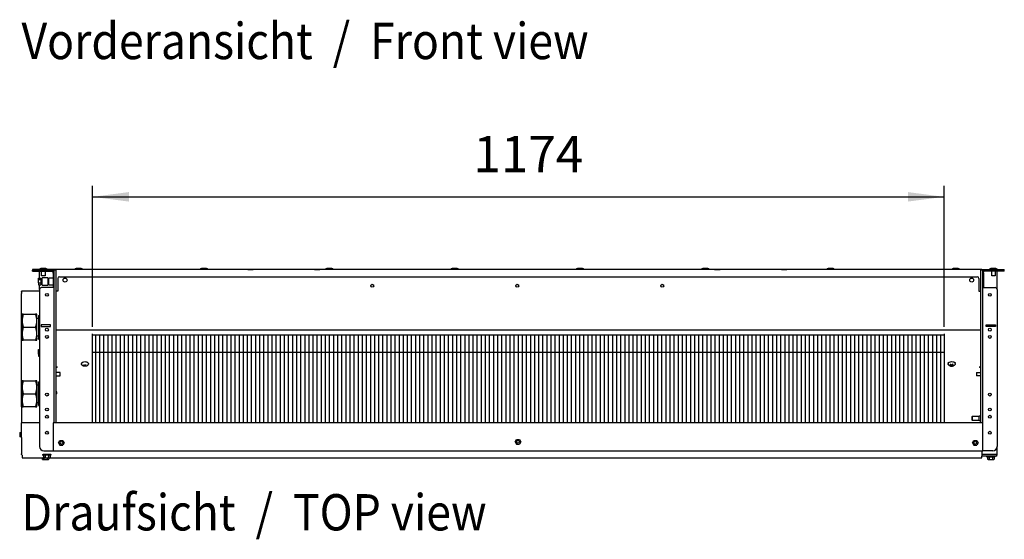
# Model space of a CAD drawing. Units: millimetres. Extents: x 43308 to 52927, y -11768 to -5806.
# Drawn here: x 45735 to 47093, y -8195 to -7479 of the extents above; entities that cross this region are included whole.
import ezdxf

# ---------------------------------------------------------------- set-up
doc = ezdxf.new("R2010")
doc.units = ezdxf.units.MM
doc.layers.add('1', color=7, linetype='Continuous')
doc.styles.add('CONVERTER_18', font='txt.shx', dxfattribs={"width": 0.9})
doc.dimstyles.new('ME10_DIM_88', dxfattribs={"dimtxt": 50, "dimasz": 50, "dimexe": 15, "dimexo": 10, "dimgap": 18, "dimtad": 1, "dimdec": 0, "dimdsep": 46, "dimtxsty": 'CONVERTER_18', "dimsah": 1, "dimcen": 0.09, "dimclrd": 6, "dimclre": 6, "dimclrt": 3, "dimadec": 0, "dimazin": 0, "dimtfac": 1, "dimtdec": 4, "dimtix": 1, "dimtmove": 0, "dimatfit": 3, "dimfxl": 1, "dimtolj": 1, "dimtzin": 0, "dimarcsym": 0})

# ---------------------------------------------------------------- blocks, each defined once
blk = doc.blocks.new('*D84')
at = {"layer": '1', "color": 6, "linetype": 'Continuous'}
for p, q in [((45835.6, -7902.3), (45835.6, -7708.4)), ((47009.6, -7902.3), (47009.6, -7708.4)), ((45835.6, -7723.4), (47009.6, -7723.4))]:
    blk.add_line(p, q, dxfattribs=at)
at = {"layer": '1', "color": 6}
for points in [[(45885.6, -7716.8), (45885.6, -7729.9), (45835.6, -7723.4)], [(46959.6, -7729.9), (46959.6, -7716.8), (47009.6, -7723.4)]]:
    blk.add_solid(points, dxfattribs=at)
at = {"layer": '1', "color": 3, "insert": (46360.7, -7705.1), "char_height": 50, "attachment_point": 7, "rotation": 0.0001, "line_spacing_factor": 0.454545, "style": 'CONVERTER_18'}
blk.add_mtext('1174', dxfattribs=at)

msp = doc.modelspace()

# ---------------------------------------------------------------- linework, layer by layer
at = {"color": 3, "linetype": 'Continuous'}
for p, q in [((45755.1, -7823.4), (45752.6, -7823.4)), ((45752.6, -7823.4), (45752.6, -7824.4)), ((45752.6, -7825.6), (45752.6, -7824.4)), ((45752.6, -7825.6), (45762.6, -7825.6)), ((45783.6, -7823.4), (45755.1, -7823.4)), ((45762.6, -7835.3), (45762.6, -7825.7)), ((47061.6, -7823.4), (45783.6, -7823.4)), ((47061.6, -7823.4), (47090.1, -7823.4)), ((47092.6, -7825.6), (47082.6, -7825.6)), ((47082.6, -7850.9), (47082.6, -7825.6)), ((47090.1, -7823.4), (47092.6, -7823.4)), ((47092.6, -7824.4), (47092.6, -7823.4)), ((47092.6, -7825.6), (47092.6, -7824.4)), ((45762.6, -7850.9), (45762.6, -7844.5)), ((45762.6, -7853.5), (45737.6, -7853.5)), ((45737.6, -7853.5), (45737.6, -7856.7)), ((45737.6, -8012.7), (45737.6, -7856.7)), ((47082.6, -7850.9), (47082.6, -8067.4)), ((45737.6, -8012.7), (45737.6, -8034.7)), ((45737.6, -8047), (45737.6, -8034.7)), ((45737.6, -8055), (45737.6, -8047)), ((45737.6, -8055), (45737.6, -8077.3)), ((47076.6, -8073.4), (47063.1, -8073.4)), ((45738.6, -8079.3), (45738.4, -8079.2)), ((45738.6, -8079.3), (45738.6, -8083)), ((45738.6, -8083), (47061.6, -8083)), ((47061.6, -8083), (47061.6, -8080.6))]:
    msp.add_line(p, q, dxfattribs=at)
at = {"color": 6, "linetype": 'Continuous'}
for p, q in [((45752.6, -7824.4), (45758.6, -7824.4)), ((45779.7, -7824.4), (45758.6, -7824.4)), ((45762.8, -7822.5), (45764.6, -7821.7)), ((45762.8, -7823.4), (45762.8, -7822.5)), ((45764.6, -7821.7), (45767.7, -7821.7)), ((45765.2, -7832.4), (45765.2, -7825.6)), ((45766.7, -7832.4), (45765.2, -7832.4)), ((45770, -7832.4), (45766.7, -7832.4)), ((45767.7, -7821.7), (45770.6, -7821.7)), ((45770, -7825.6), (45770, -7832.4)), ((45770.6, -7821.7), (45772.3, -7822.5)), ((45772.3, -7822.5), (45772.3, -7823.4)), ((45782.6, -7824.4), (45779.7, -7824.4)), ((45781.3, -7828.4), (45781.3, -7827.2)), ((45781.3, -7828.4), (45781.3, -7833.4)), ((45785.6, -7824.4), (45782.6, -7824.4)), ((45783.6, -7823.4), (45783.6, -7824.1)), ((45783.6, -7824.1), (45783.6, -7824.4)), ((45785.6, -7853.4), (45785.6, -7824.4)), ((45811.7, -7822.6), (45813.5, -7821.8)), ((45811.7, -7823.5), (45811.7, -7822.6)), ((45815.4, -7822.6), (45811.7, -7822.6)), ((45813.5, -7821.8), (45816.3, -7821.8)), ((45821.2, -7822.6), (45815.4, -7822.6)), ((45816.3, -7821.8), (45819.5, -7821.8)), ((45819.5, -7821.8), (45821.2, -7822.6)), ((45821.2, -7822.6), (45821.2, -7823.5)), ((45984.5, -7822.6), (45986.2, -7821.8)), ((45984.5, -7823.5), (45984.5, -7822.6)), ((45988.1, -7822.6), (45984.5, -7822.6)), ((45986.2, -7821.8), (45989.1, -7821.8)), ((45994, -7822.6), (45988.1, -7822.6)), ((45989.1, -7821.8), (45992.2, -7821.8)), ((45992.2, -7821.8), (45994, -7822.6)), ((45994, -7822.6), (45994, -7823.5)), ((46049.6, -7823.5), (46057.1, -7823.5)), ((46141.5, -7823.5), (46149, -7823.5)), ((46157.2, -7822.6), (46159, -7821.8)), ((46157.2, -7823.5), (46157.2, -7822.6)), ((46160.9, -7822.6), (46157.2, -7822.6)), ((46159, -7821.8), (46161.8, -7821.8)), ((46166.7, -7822.6), (46160.9, -7822.6)), ((46161.8, -7821.8), (46165, -7821.8)), ((46165, -7821.8), (46166.7, -7822.6)), ((46166.7, -7822.6), (46166.7, -7823.5)), ((46330, -7822.6), (46331.7, -7821.8)), ((46330, -7823.5), (46330, -7822.6)), ((46333.6, -7822.6), (46330, -7822.6)), ((46331.7, -7821.8), (46334.6, -7821.8)), ((46339.5, -7822.6), (46333.6, -7822.6)), ((46334.6, -7821.8), (46337.7, -7821.8)), ((46337.7, -7821.8), (46339.5, -7822.6)), ((46339.5, -7822.6), (46339.5, -7823.5)), ((46502.7, -7822.6), (46504.5, -7821.8)), ((46502.7, -7823.5), (46502.7, -7822.6)), ((46506.4, -7822.6), (46502.7, -7822.6)), ((46504.5, -7821.8), (46507.3, -7821.8)), ((46512.2, -7822.6), (46506.4, -7822.6)), ((46507.3, -7821.8), (46510.5, -7821.8)), ((46510.5, -7821.8), (46512.2, -7822.6)), ((46512.2, -7822.6), (46512.2, -7823.5)), ((46675.5, -7822.6), (46677.2, -7821.8)), ((46675.5, -7823.5), (46675.5, -7822.6)), ((46679.1, -7822.6), (46675.5, -7822.6)), ((46677.2, -7821.8), (46680.1, -7821.8)), ((46685, -7822.6), (46679.1, -7822.6)), ((46680.1, -7821.8), (46683.2, -7821.8)), ((46683.2, -7821.8), (46685, -7822.6)), ((46685, -7822.6), (46685, -7823.5)), ((46693.2, -7823.5), (46700.7, -7823.5)), ((46785.2, -7823.5), (46792.6, -7823.5)), ((46848.2, -7822.6), (46850, -7821.8)), ((46848.2, -7823.5), (46848.2, -7822.6)), ((46851.9, -7822.6), (46848.2, -7822.6)), ((46850, -7821.8), (46852.8, -7821.8)), ((46857.7, -7822.6), (46851.9, -7822.6)), ((46852.8, -7821.8), (46856, -7821.8)), ((46856, -7821.8), (46857.7, -7822.6)), ((46857.7, -7822.6), (46857.7, -7823.5)), ((47021, -7822.6), (47022.7, -7821.8)), ((47021, -7823.5), (47021, -7822.6)), ((47024.6, -7822.6), (47021, -7822.6)), ((47022.7, -7821.8), (47025.6, -7821.8)), ((47030.5, -7822.6), (47024.6, -7822.6)), ((47025.6, -7821.8), (47028.7, -7821.8)), ((47028.7, -7821.8), (47030.5, -7822.6)), ((47030.5, -7822.6), (47030.5, -7823.5)), ((47059.6, -7824.4), (47059.6, -7853.4)), ((47062.6, -7824.4), (47059.6, -7824.4)), ((47061.6, -7823.4), (47061.6, -7824.1)), ((47061.6, -7824.1), (47061.6, -7824.4)), ((47062.6, -7824.4), (47065.4, -7824.4)), ((47063.8, -7828.4), (47063.8, -7827.2)), ((47063.8, -7828.4), (47063.8, -7833.4)), ((47065.4, -7824.4), (47086.6, -7824.4)), ((47072.8, -7822.5), (47074.6, -7821.7)), ((47072.8, -7823.4), (47072.8, -7822.5)), ((47074.6, -7821.7), (47077.7, -7821.7)), ((47075.2, -7832.4), (47075.2, -7825.6)), ((47076.7, -7832.4), (47075.2, -7832.4)), ((47080, -7832.4), (47076.7, -7832.4)), ((47077.7, -7821.7), (47080.6, -7821.7)), ((47080, -7825.6), (47080, -7832.4)), ((47080.6, -7821.7), (47082.3, -7822.5)), ((47082.3, -7822.5), (47082.3, -7823.4)), ((47092.6, -7824.4), (47086.6, -7824.4)), ((45761.1, -7835.3), (45764.1, -7835.3)), ((45761.1, -7837.3), (45761.1, -7835.3)), ((45761.1, -7837.3), (45764.1, -7837.3)), ((45761.1, -7841.9), (45761.1, -7837.3)), ((45761.1, -7841.9), (45764.1, -7841.9)), ((45761.1, -7841.9), (45761.1, -7842.9)), ((45761.1, -7842.9), (45761.1, -7843.5)), ((45761.1, -7843.5), (45761.1, -7844.5)), ((45761.1, -7844.5), (45764.1, -7844.5)), ((45764.1, -7835.3), (45764.1, -7837.3)), ((45764.1, -7837.3), (45764.1, -7841.9)), ((45766.1, -7837.7), (45764.1, -7837.7)), ((45764.1, -7841.9), (45764.1, -7844.5)), ((45766.1, -7842.2), (45764.1, -7842.2)), ((45774.1, -7834.9), (45766.1, -7834.9)), ((45766.1, -7842.2), (45766.1, -7834.9)), ((45766.1, -7844.9), (45766.1, -7842.2)), ((45766.1, -7844.9), (45774.1, -7844.9)), ((45774.1, -7834.9), (45774.1, -7840.3)), ((45774.1, -7835.9), (45775.1, -7835.9)), ((45774.1, -7840.3), (45774.1, -7844.9)), ((45774.1, -7843.6), (45774.1, -7843.9)), ((45775.1, -7843.8), (45774.1, -7843.8)), ((45781.3, -7835.2), (45775.1, -7835.2)), ((45775.1, -7840.8), (45775.1, -7835.2)), ((45775.1, -7842.5), (45775.1, -7840.8)), ((45775.1, -7844.6), (45775.1, -7842.5)), ((45775.1, -7844.6), (45781.3, -7844.6)), ((45781.3, -7833.4), (45781.3, -7833.8)), ((45781.3, -7833.8), (45781.3, -7841.1)), ((45781.3, -7841.1), (45781.3, -7848.3)), ((45787.6, -7835.9), (45787.6, -7853.4)), ((45790.1, -7833.4), (47055.1, -7833.4)), ((47057.6, -7835.9), (47057.6, -7853.4)), ((47063.8, -7833.4), (47063.8, -7833.8)), ((47063.8, -7833.8), (47063.8, -7841.1)), ((47063.8, -7841.1), (47063.8, -7848.3)), ((45737.6, -7854.5), (45737.6, -7854)), ((45785.6, -8034.4), (45785.6, -7853.4)), ((45787.6, -7853.4), (45785.6, -7853.4)), ((47057.6, -7853.4), (47059.6, -7853.4)), ((47059.6, -7853.4), (47059.6, -8034.4)), ((47062.6, -7848.4), (47065.4, -7848.4)), ((47065.4, -7848.4), (47080.1, -7848.4)), ((45738.6, -7885), (45738.6, -7894)), ((45740.1, -7885), (45738.6, -7885)), ((45740.1, -7885), (45757.1, -7885)), ((45758.6, -7885), (45757.1, -7885)), ((45758.6, -7894), (45758.6, -7885)), ((45761.1, -7886.8), (45762.6, -7886.8)), ((45761.1, -7886.8), (45761.1, -7887.7)), ((45738.6, -7894), (45738.6, -7903)), ((45758.6, -7890.6), (45761.1, -7890.6)), ((45758.6, -7903), (45758.6, -7894)), ((45761.1, -7887.7), (45761.1, -7901.4)), ((45764.6, -7899.9), (45764.6, -7901.9)), ((45777.6, -7899.9), (45764.6, -7899.9)), ((45777.6, -7901.9), (45777.6, -7899.9)), ((47067.6, -7901.9), (47067.6, -7899.9)), ((47067.6, -7899.9), (47080.6, -7899.9)), ((47080.6, -7899.9), (47080.6, -7901.9)), ((45738.6, -7903), (45738.6, -7912)), ((45738.6, -7912), (45738.6, -7921)), ((45740.1, -7903), (45757.1, -7903)), ((45758.6, -7912), (45758.6, -7903)), ((45758.6, -7921), (45758.6, -7912)), ((45761.1, -7901.4), (45761.1, -7903.4)), ((45761.1, -7903.4), (45761.1, -7917.7)), ((45764.6, -7901.9), (45777.6, -7901.9)), ((47080.6, -7901.9), (47067.6, -7901.9)), ((45738.6, -7921), (45740.1, -7921)), ((45757.1, -7921), (45740.1, -7921)), ((45757.1, -7921), (45758.6, -7921)), ((45761.1, -7915.5), (45758.6, -7915.5)), ((45761.1, -7918.7), (45761.1, -7917.7)), ((45761.1, -7919.3), (45761.1, -7918.7)), ((45761.1, -7919.3), (45762.6, -7919.3)), ((45761.1, -7933.8), (45762.6, -7933.8)), ((45761.1, -7935.7), (45761.1, -7933.8)), ((45761.1, -7935.7), (45762.6, -7935.7)), ((45761.1, -7940.3), (45761.1, -7935.7)), ((45761.1, -7940.3), (45762.6, -7940.3)), ((45761.1, -7940.3), (45761.1, -7941.4)), ((45762.6, -7941.4), (45761.1, -7941.4)), ((45761.1, -7941.4), (45761.1, -7941.9)), ((45835.6, -7939.6), (45835.6, -7934.6)), ((45835.6, -7937.6), (47009.6, -7937.6)), ((47009.6, -7934.6), (47009.6, -7939.6)), ((45761.1, -7941.9), (45762.6, -7941.9)), ((45761.1, -7941.9), (45761.1, -7943)), ((45761.1, -7943), (45762.6, -7943)), ((45820.4, -7953.2), (45820.4, -7953.9)), ((45820.4, -7953.9), (45820.4, -7954)), ((45820.5, -7952.7), (45820.7, -7952.3)), ((45820.5, -7954.4), (45820.8, -7955)), ((45820.7, -7952.3), (45821, -7951.7)), ((45821.8, -7951.2), (45822.1, -7951)), ((45822.1, -7951), (45823.5, -7950.5)), ((45823.5, -7950.5), (45824.9, -7950.4)), ((45824.9, -7950.4), (45826.4, -7950.5)), ((45826.4, -7950.5), (45827.8, -7950.9)), ((45827.8, -7950.9), (45828.9, -7951.5)), ((45828.9, -7951.5), (45829.1, -7951.7)), ((45829.1, -7951.7), (45829.6, -7952.5)), ((45829.4, -7955), (45829.5, -7954.9)), ((45829.5, -7954.9), (45829.6, -7954.6)), ((45829.6, -7952.5), (45829.8, -7953.2)), ((45829.6, -7954.6), (45829.7, -7954.2)), ((45829.7, -7954.2), (45829.8, -7953.8)), ((45829.8, -7953.2), (45829.8, -7953.8)), ((47015.3, -7953.1), (47015.4, -7953.2)), ((47015.4, -7953.2), (47015.5, -7952.9)), ((47015.4, -7953.2), (47015.4, -7953.9)), ((47015.4, -7954), (47015.4, -7953.9)), ((47015.5, -7954.4), (47015.4, -7954)), ((47015.5, -7952.7), (47015.7, -7952.3)), ((47015.5, -7952.9), (47015.5, -7952.7)), ((47015.8, -7955), (47015.5, -7954.4)), ((47015.7, -7952.3), (47016, -7951.7)), ((47015.7, -7951.7), (47015.9, -7951.9)), ((47015.9, -7951.9), (47016, -7951.9)), ((47016.1, -7951.7), (47016.8, -7951.2)), ((47016.8, -7951.2), (47017.1, -7951)), ((47017.1, -7951), (47018.5, -7950.5)), ((47018.7, -7955.2), (47018.4, -7954.9)), ((47018.5, -7950.5), (47019.9, -7950.4)), ((47018.8, -7954.6), (47019.3, -7954.8)), ((47019, -7955.7), (47019, -7954.7)), ((47019.3, -7954.8), (47019.4, -7954.8)), ((47019.4, -7954.8), (47019.7, -7954.9)), ((47019.7, -7954.9), (47019.8, -7954.9)), ((47019.8, -7954.9), (47020, -7954.9)), ((47019.9, -7950.4), (47021.4, -7950.5)), ((47020, -7954.9), (47020.1, -7954.9)), ((47020.1, -7954.9), (47020.2, -7954.9)), ((47020.2, -7954.9), (47020.5, -7954.8)), ((47020.5, -7954.8), (47020.6, -7954.7)), ((47020.6, -7954.7), (47021, -7954.5)), ((47021.2, -7955.3), (47021.3, -7954.1)), ((47021.5, -7954.7), (47021.3, -7955)), ((47021.4, -7950.5), (47022.8, -7950.9)), ((47022.8, -7950.9), (47023.9, -7951.5)), ((47023.9, -7951.5), (47024.1, -7951.7)), ((47024.1, -7951.7), (47024.6, -7952.5)), ((47024.2, -7951.9), (47024.3, -7951.9)), ((47024.3, -7951.9), (47024.5, -7951.7)), ((47024.5, -7954.9), (47024.4, -7955)), ((47024.6, -7954.6), (47024.5, -7954.9)), ((47024.6, -7952.5), (47024.8, -7953.2)), ((47024.7, -7954.2), (47024.6, -7954.6)), ((47024.8, -7953.8), (47024.7, -7954.2)), ((47024.8, -7953.2), (47024.9, -7953.1)), ((47024.8, -7953.2), (47024.8, -7953.8)), ((45785.6, -7957.7), (45787.2, -7957.7)), ((45790.8, -7965.2), (45785.6, -7965.2)), ((45790.8, -7970), (45790.8, -7965.2)), ((45820.8, -7955), (45820.9, -7955.1)), ((45820.9, -7955.1), (45820.9, -7955.1)), ((45820.9, -7955.1), (45821.1, -7955.3)), ((45821.6, -7955.8), (45821.8, -7955.9)), ((45822.5, -7956.2), (45822.9, -7956.4)), ((45827.4, -7956.3), (45827.5, -7956.3)), ((45827.5, -7956.3), (45827.7, -7956.2)), ((45827.7, -7956.2), (45828.6, -7955.8)), ((45828.6, -7955.8), (45829.1, -7955.3)), ((45829.1, -7955.3), (45829.4, -7955)), ((47015.9, -7955.1), (47015.8, -7955)), ((47016.1, -7955.3), (47015.9, -7955.1)), ((47015.9, -7955.1), (47015.9, -7955.1)), ((47016.5, -7955.6), (47016.1, -7955.3)), ((47016.6, -7955.8), (47016.5, -7955.6)), ((47016.8, -7955.9), (47016.6, -7955.8)), ((47017.1, -7956), (47016.8, -7955.9)), ((47017.5, -7956.2), (47017.1, -7956)), ((47017.9, -7956.4), (47017.5, -7956.2)), ((47017.9, -7956.4), (47018, -7956.4)), ((47018, -7956.4), (47018.6, -7956.6)), ((47018.6, -7956), (47018.9, -7955.9)), ((47018.6, -7956.5), (47018.7, -7956.5)), ((47018.8, -7955.3), (47018.7, -7955.2)), ((47018.7, -7956.5), (47019.4, -7956.6)), ((47018.9, -7955.4), (47018.8, -7955.3)), ((47018.8, -7956), (47018.8, -7956.4)), ((47018.9, -7955.5), (47018.9, -7955.4)), ((47019, -7955.6), (47018.9, -7955.5)), ((47018.9, -7955.9), (47019, -7955.7)), ((47018.9, -7955.9), (47018.9, -7955.9)), ((47019, -7955.7), (47019, -7955.6)), ((47019, -7955.7), (47019, -7955.7)), ((47019.6, -7956.2), (47019.2, -7956.3)), ((47019.4, -7956.6), (47019.6, -7956.6)), ((47019.7, -7956.2), (47019.6, -7956.2)), ((47019.6, -7956.6), (47020, -7956.7)), ((47019.9, -7956.1), (47019.7, -7956.2)), ((47020, -7956.1), (47019.9, -7956.1)), ((47020.2, -7956.1), (47020, -7956.1)), ((47020, -7956.7), (47020.8, -7956.6)), ((47020.4, -7956.1), (47020.2, -7956.1)), ((47020.5, -7956.1), (47020.4, -7956.1)), ((47020.8, -7956.1), (47020.5, -7956.1)), ((47020.9, -7956.1), (47020.8, -7956.1)), ((47020.8, -7956.6), (47021, -7956.6)), ((47021.3, -7956.1), (47020.9, -7956.1)), ((47021, -7956.6), (47021.2, -7956.6)), ((47021.3, -7955.1), (47021.2, -7955.3)), ((47021.2, -7955.3), (47021.2, -7955.4)), ((47021.2, -7955.3), (47021.2, -7955.3)), ((47021.2, -7955.4), (47021.3, -7955.5)), ((47021.2, -7956.6), (47022.2, -7956.4)), ((47021.3, -7955), (47021.3, -7955.1)), ((47021.3, -7955.5), (47021.3, -7955.6)), ((47021.3, -7955.6), (47021.4, -7955.7)), ((47021.4, -7955.7), (47021.5, -7955.7)), ((47021.5, -7955.7), (47021.8, -7955.8)), ((47021.9, -7955.8), (47021.9, -7956.2)), ((47022.4, -7956.3), (47022.2, -7956.4)), ((47022.5, -7956.3), (47022.4, -7956.3)), ((47022.7, -7956.2), (47022.5, -7956.3)), ((47023.6, -7955.8), (47022.7, -7956.2)), ((47024.1, -7955.3), (47023.6, -7955.8)), ((47024.4, -7955), (47024.1, -7955.3)), ((47054.3, -7965.2), (47059.6, -7965.2)), ((47054.3, -7965.2), (47054.3, -7967.8)), ((47054.3, -7967.8), (47054.3, -7970)), ((47058, -7957.7), (47059.6, -7957.7)), ((45740.1, -7976.7), (45738.6, -7976.7)), ((45738.6, -7976.7), (45738.6, -7985.7)), ((45740.1, -7976.7), (45757.1, -7976.7)), ((45758.6, -7976.7), (45757.1, -7976.7)), ((45758.6, -7985.7), (45758.6, -7976.7)), ((45761.1, -7978.2), (45762.6, -7978.2)), ((45761.1, -7979.2), (45761.1, -7978.2)), ((45761.1, -7992.9), (45761.1, -7979.2)), ((45785.6, -7970), (45790.8, -7970)), ((47059.6, -7970), (47054.3, -7970)), ((45738.6, -7985.7), (45738.6, -7994.7)), ((45738.6, -7994.7), (45738.6, -8003.7)), ((45740.1, -7994.7), (45757.1, -7994.7)), ((45758.6, -7982.2), (45761.1, -7982.2)), ((45758.6, -7994.7), (45758.6, -7985.7)), ((45758.6, -8003.7), (45758.6, -7994.7)), ((45761.1, -7994.9), (45761.1, -7992.9)), ((45761.1, -8009.2), (45761.1, -7994.9)), ((45785.7, -7991.4), (45785.6, -7991.3)), ((45785.6, -7995.4), (45785.7, -7995.3)), ((45785.7, -7991.7), (45785.7, -7991.4)), ((45785.8, -7991.9), (45785.7, -7991.7)), ((45785.7, -7995), (45785.8, -7994.8)), ((45785.7, -7995.3), (45785.7, -7995)), ((45785.8, -7994.5), (45785.8, -7991.9)), ((45785.8, -7991.9), (45785.8, -7994.8)), ((45785.8, -7994.8), (45785.8, -7994.5)), ((45738.6, -8003.7), (45738.6, -8012.7)), ((45758.6, -8012.7), (45758.6, -8003.7)), ((45761.1, -8007.1), (45758.6, -8007.1)), ((45761.1, -8010.2), (45761.1, -8009.2)), ((45738.6, -8012.7), (45740.1, -8012.7)), ((45757.1, -8012.7), (45740.1, -8012.7)), ((45757.1, -8012.7), (45758.6, -8012.7)), ((45761.1, -8010.2), (45761.1, -8010.8)), ((45761.1, -8010.8), (45762.6, -8010.8)), ((45762.6, -8034.6), (45738.7, -8034.6)), ((45781.1, -8034.6), (45781.1, -8073.4)), ((47047.8, -8026.6), (47048.4, -8026)), ((47047.8, -8026.6), (47047.8, -8029.1)), ((47047.8, -8029.1), (47047.8, -8030.4)), ((47047.8, -8030.4), (47048.4, -8031)), ((47058.1, -8026), (47048.4, -8026)), ((47048.4, -8026), (47048.4, -8029.2)), ((47048.4, -8029.2), (47048.4, -8031)), ((47048.4, -8031), (47058.1, -8031)), ((47058.1, -8025), (47059.5, -8025)), ((47058.1, -8027.7), (47058.1, -8025)), ((47058.1, -8032), (47058.1, -8027.7)), ((47059.5, -8032), (47058.1, -8032)), ((47059.5, -8025), (47059.6, -8025)), ((47059.5, -8032), (47059.6, -8032)), ((47059.6, -8034.6), (47059.6, -8034.4)), ((47074.4, -8025.6), (47074.2, -8025.4)), ((45735.1, -8048), (45736.6, -8048)), ((45735.1, -8048), (45735.1, -8054)), ((45736.6, -8048), (45736.7, -8048)), ((45736.7, -8048), (45736.8, -8048)), ((45736.8, -8048), (45737, -8048)), ((45737, -8048), (45737.2, -8047.9)), ((45737.2, -8047.9), (45737.3, -8047.7)), ((45737.3, -8047.7), (45737.4, -8047.6)), ((45737.4, -8047.6), (45737.5, -8047.4)), ((45737.5, -8047.4), (45737.6, -8047.2)), ((45737.6, -8047.2), (45737.6, -8047)), ((45736.6, -8054), (45735.1, -8054)), ((45736.8, -8054.1), (45736.6, -8054)), ((45737, -8054.1), (45736.8, -8054.1)), ((45737.2, -8054.2), (45737, -8054.1)), ((45737.3, -8054.4), (45737.2, -8054.2)), ((45737.4, -8054.5), (45737.3, -8054.4)), ((45737.5, -8054.7), (45737.4, -8054.5)), ((45737.6, -8054.9), (45737.5, -8054.7)), ((45788.7, -8062.4), (45790.6, -8059)), ((45788.7, -8062.4), (45790.6, -8065.7)), ((45790.6, -8059), (45794.5, -8059)), ((45794.5, -8059), (45796.5, -8062.4)), ((45796.5, -8062.4), (45794.5, -8065.7)), ((46418.2, -8060.9), (46420.1, -8057.5)), ((46418.2, -8060.9), (46420.1, -8064.2)), ((46420.1, -8057.5), (46424, -8057.5)), ((46424, -8057.5), (46426, -8060.9)), ((46426, -8060.9), (46424, -8064.2)), ((47048.7, -8062.4), (47050.6, -8059)), ((47048.7, -8062.4), (47050.6, -8065.7)), ((47050.6, -8059), (47054.5, -8059)), ((47054.5, -8059), (47056.5, -8062.4)), ((47056.5, -8062.4), (47054.5, -8065.7)), ((45768.6, -8073.4), (45781.1, -8073.4)), ((45781.1, -8073.4), (47061.6, -8073.4)), ((45790.6, -8065.7), (45794.5, -8065.7)), ((46420.1, -8064.2), (46424, -8064.2)), ((47050.6, -8065.7), (47054.5, -8065.7)), ((47082.6, -8078.1), (47082.6, -8067.4)), ((45766.1, -8083), (45766.1, -8084.6)), ((45766.2, -8084.8), (45766.1, -8084.6)), ((45766.4, -8085), (45766.2, -8084.8)), ((45766.6, -8085.1), (45766.4, -8085)), ((45766.7, -8085.1), (45766.6, -8085.1)), ((45766.7, -8085.1), (45767.5, -8085.1)), ((45767.1, -8078.6), (45767.2, -8078.4)), ((45767.1, -8079.3), (45767.1, -8078.6)), ((45767.1, -8079.3), (45767.4, -8079.7)), ((45767.2, -8078.4), (45767.4, -8078.2)), ((45767.4, -8078.2), (45767.5, -8078.1)), ((45767.4, -8079.7), (45767.5, -8079.7)), ((45767.5, -8078.1), (45767.6, -8078.1)), ((45767.5, -8079.7), (45767.7, -8079.8)), ((45767.9, -8085.1), (45767.5, -8085.1)), ((45767.6, -8078.1), (45767.9, -8078)), ((45767.7, -8079.8), (45768, -8079.8)), ((45767.7, -8085.1), (45767.9, -8085.1)), ((45767.9, -8078), (45768, -8078)), ((45767.9, -8085.1), (45768.7, -8085.1)), ((45768, -8078), (45768.7, -8077.9)), ((45770.3, -8079.3), (45768, -8079.7)), ((45768, -8079.7), (45768, -8082.2)), ((45768.1, -8082.4), (45768, -8082.2)), ((45768.3, -8082.6), (45768.1, -8082.4)), ((45768.5, -8082.7), (45768.3, -8082.6)), ((45768.4, -8083), (45768.4, -8084.6)), ((45768.4, -8084.8), (45768.4, -8084.6)), ((45768.5, -8084.8), (45768.4, -8084.8)), ((45768.5, -8082.7), (45770.6, -8083)), ((45768.5, -8085), (45768.5, -8084.8)), ((45768.6, -8085.1), (45768.5, -8085)), ((45768.7, -8085.1), (45772.7, -8085.1)), ((45770.3, -8079.3), (45770.3, -8081.8)), ((45774.9, -8079.3), (45770.3, -8079.3)), ((45770.3, -8082), (45770.3, -8081.8)), ((45770.4, -8082.1), (45770.3, -8082)), ((45770.4, -8082.2), (45770.4, -8082.1)), ((45770.5, -8082.3), (45770.4, -8082.2)), ((45770.5, -8082.3), (45770.5, -8082.3)), ((45770.6, -8083), (45774.6, -8083)), ((45772.7, -8085.1), (45772.9, -8085)), ((45772.7, -8085.1), (45773.5, -8085.1)), ((45772.9, -8084.8), (45773, -8084.6)), ((45772.9, -8085), (45772.9, -8084.8)), ((45772.9, -8084.8), (45772.9, -8084.8)), ((45773, -8083), (45773, -8084.6)), ((45773.9, -8085.1), (45773.5, -8085.1)), ((45773.7, -8085.1), (45773.9, -8085.1)), ((45773.9, -8085.1), (45774.7, -8085.1)), ((45774.6, -8082.3), (45774.7, -8082.3)), ((45774.6, -8083), (45776.7, -8082.7)), ((45774.7, -8082.3), (45774.8, -8082.2)), ((45774.7, -8085.1), (45774.8, -8085.1)), ((45774.8, -8082), (45774.9, -8081.8)), ((45774.8, -8082.1), (45774.8, -8082)), ((45774.8, -8082.2), (45774.8, -8082.1)), ((45774.8, -8085.1), (45775, -8085)), ((45774.9, -8079.3), (45774.9, -8081.8)), ((45777.2, -8079.7), (45774.9, -8079.3)), ((45775, -8085), (45775.2, -8084.8)), ((45775.2, -8084.8), (45775.3, -8084.6)), ((45775.3, -8083), (45775.3, -8084.6)), ((45776, -8077.9), (45776.6, -8077.9)), ((45776.6, -8077.9), (45777.2, -8078)), ((45776.7, -8082.7), (45776.9, -8082.6)), ((45776.9, -8082.6), (45777.1, -8082.4)), ((45777.1, -8082.4), (45777.2, -8082.2)), ((45777.2, -8078), (45777.5, -8078.1)), ((45777.2, -8079.9), (45777.7, -8079.7)), ((45777.2, -8079.7), (45777.2, -8082.2)), ((45777.5, -8078.1), (45777.6, -8078.1)), ((45777.6, -8078.1), (45777.9, -8078.3)), ((45777.7, -8079.7), (45777.9, -8079.6)), ((45777.9, -8078.3), (45778, -8078.5)), ((45777.9, -8079.6), (45778, -8079.3)), ((45778, -8078.5), (45778, -8078.6)), ((45778, -8078.6), (45778.1, -8078.7)), ((45778, -8079.3), (45778.1, -8079.2)), ((45778.1, -8079.2), (45778.1, -8078.7)), ((47061.6, -8078.1), (47082.3, -8078.1)), ((47079.8, -8080.6), (47061.6, -8080.6)), ((47068.6, -8081), (47068.7, -8080.9)), ((47068.6, -8081.1), (47068.6, -8081)), ((47068.6, -8081.6), (47068.6, -8081.1)), ((47068.7, -8081.7), (47068.6, -8081.6)), ((47068.7, -8081.6), (47068.6, -8081.6)), ((47068.7, -8080.9), (47068.8, -8080.8)), ((47068.7, -8081.8), (47068.7, -8081.7)), ((47068.9, -8082), (47068.7, -8081.8)), ((47068.8, -8080.8), (47068.9, -8080.6)), ((47068.9, -8080.6), (47069.1, -8080.6)), ((47069.2, -8082.1), (47068.9, -8082)), ((47072.4, -8082.1), (47069.2, -8082.1)), ((47069.6, -8082.1), (47069.6, -8084.6)), ((47069.7, -8084.8), (47069.6, -8084.6)), ((47069.9, -8085), (47069.7, -8084.8)), ((47070.1, -8085.1), (47069.9, -8085)), ((47070.2, -8085.1), (47070.1, -8085.1)), ((47070.2, -8085.1), (47071, -8085.1)), ((47071.4, -8085.1), (47071, -8085.1)), ((47071.2, -8085.1), (47071.4, -8085.1)), ((47071.4, -8085.1), (47072.2, -8085.1)), ((47071.9, -8082.1), (47071.9, -8084.6)), ((47071.9, -8084.8), (47071.9, -8084.6)), ((47072, -8084.8), (47071.9, -8084.8)), ((47072, -8085), (47072, -8084.8)), ((47072.1, -8085.1), (47072, -8085)), ((47072.2, -8085.1), (47076.2, -8085.1)), ((47079, -8082.1), (47072.4, -8082.1)), ((47076.2, -8085.1), (47076.4, -8085)), ((47076.2, -8085.1), (47077, -8085.1)), ((47076.4, -8084.8), (47076.5, -8084.6)), ((47076.4, -8085), (47076.4, -8084.8)), ((47076.4, -8084.8), (47076.4, -8084.8)), ((47076.5, -8082.1), (47076.5, -8084.6)), ((47077.4, -8085.1), (47077, -8085.1)), ((47077.2, -8085.1), (47077.4, -8085.1)), ((47077.4, -8085.1), (47078.2, -8085.1)), ((47078.2, -8085.1), (47078.3, -8085.1)), ((47078.3, -8085.1), (47078.5, -8085)), ((47078.5, -8085), (47078.7, -8084.8)), ((47078.7, -8084.8), (47078.8, -8084.6)), ((47078.8, -8082.1), (47078.8, -8084.6)), ((47079, -8082.1), (47079.3, -8082)), ((47079.1, -8080.6), (47079.3, -8080.6)), ((47079.3, -8080.6), (47079.4, -8080.8)), ((47079.3, -8082), (47079.5, -8081.8)), ((47079.4, -8080.8), (47079.5, -8080.9)), ((47079.5, -8080.9), (47079.6, -8081)), ((47079.5, -8081.7), (47079.6, -8081.6)), ((47079.5, -8081.8), (47079.5, -8081.7)), ((47079.6, -8081), (47079.6, -8081.1)), ((47079.6, -8081.1), (47079.6, -8081.6)), ((47082.3, -8080.6), (47079.8, -8080.6)), ((47082.3, -8078.1), (47082.3, -8079.4)), ((47082.6, -8078.1), (47082.3, -8078.1)), ((47082.3, -8080.6), (47082.3, -8079.4))]:
    msp.add_line(p, q, dxfattribs=at)
at = {"color": 2, "linetype": 'Continuous'}
for p, q in [((45762.6, -7825.6), (45779.7, -7825.6)), ((45782.6, -8034.4), (45782.6, -7824.4)), ((47062.6, -7824.4), (47062.6, -8034.4)), ((47082.6, -7825.6), (47065.4, -7825.6)), ((45762.6, -7853.5), (45762.6, -8067.4)), ((45779.7, -7848.4), (45765.1, -7848.4)), ((45782.6, -7848.4), (45779.7, -7848.4)), ((47062.6, -8034.4), (47062.6, -8034.6)), ((47062.6, -8034.6), (47062.6, -8034.4)), ((47063.1, -8037.2), (47063.1, -8034.6)), ((47063.1, -8073.4), (47063.1, -8037.2))]:
    msp.add_line(p, q, dxfattribs=at)
at = {"color": 1, "linetype": 'Continuous'}
for p, q in [((47059.6, -7907.2), (45785.6, -7907.2)), ((45835.6, -7934.6), (45835.6, -7912.3)), ((45835.6, -7913.4), (47009.6, -7913.4)), ((47009.6, -7912.3), (47009.6, -7934.6)), ((45835.6, -8034.6), (45835.6, -7939.6)), ((47009.6, -7939.6), (47009.6, -8034.6)), ((47063.1, -8034.6), (45781.1, -8034.6))]:
    msp.add_line(p, q, dxfattribs=at)
at = {"color": 6, "linetype": 'Continuous'}
for centre, radius in [((45797.6, -7838.1), 2.75), ((46221.2, -7845.8), 2), ((46421.1, -7845.8), 2), ((46621, -7845.8), 2), ((47047.6, -7838.1), 2.75), ((45772.6, -7858.4), 2), ((47072.6, -7858.4), 2), ((45772.6, -7906.4), 2), ((47072.6, -7906.4), 2), ((45772.6, -7916.4), 2), ((47072.6, -7916.4), 2), ((45772.6, -7995.9), 2), ((47072.6, -7995.9), 2), ((45772.6, -8016.4), 2), ((47072.6, -8016.4), 2), ((45772.6, -8026.4), 2), ((47072.6, -8026.4), 2), ((45772.6, -8048.4), 2), ((47072.6, -8048.4), 2), ((45792.6, -8062.4), 2), ((46422.1, -8060.9), 2), ((47052.6, -8062.4), 2)]:
    msp.add_circle(centre, radius, dxfattribs=at)
at = {"color": 2, "linetype": 'Continuous'}
for centre, radius, start, end in [((45779.7, -7827.2), 2.85, 360, 90), ((47065.4, -7827.2), 1.6, 90, 180), ((45765.1, -7850.9), 2.5, 90, 180), ((45768.6, -8067.4), 6, 180, 270)]:
    msp.add_arc(centre, radius, start, end, dxfattribs=at)
at = {"color": 6, "linetype": 'Continuous'}
for centre, radius, start, end in [((45779.7, -7827.2), 1.6, 360, 90), ((47065.4, -7827.2), 2.85, 90, 180), ((45790.1, -7835.9), 2.5, 90, 180), ((47055.1, -7835.9), 2.5, 0, 90), ((47080.1, -7850.9), 2.5, 0.0001, 90)]:
    msp.add_arc(centre, radius, start, end, dxfattribs=at)
at = {"color": 3, "linetype": 'Continuous'}
msp.add_arc((47076.6, -8067.4), 6, 270, 360, dxfattribs=at)
at = {"color": 6, "linetype": 'Continuous'}
for points in [[(45820.5, -7954.4), (45820.4, -7954.2), (45820.4, -7954)], [(45829.8, -7953.8), (45829.8, -7953.8), (45829.8, -7953.8)], [(47015.3, -7953.1), (47015.1, -7952.7), (47015.1, -7952.4), (47015.3, -7952), (47015.7, -7951.7), (47016.2, -7951.4), (47016.8, -7951.2)], [(47015.5, -7954.4), (47015.4, -7954.2), (47015.4, -7954)], [(47018.3, -7954.2), (47018, -7954.3), (47017.8, -7954.5)], [(47018.4, -7954.9), (47018.1, -7954.7), (47017.8, -7954.5)], [(47018.8, -7954.6), (47018.6, -7954.4), (47018.3, -7954.2)], [(47021.4, -7954), (47021.2, -7954.2), (47021, -7954.5)], [(47022, -7954.2), (47021.7, -7954.1), (47021.4, -7954)], [(47022, -7954.2), (47021.8, -7954.5), (47021.5, -7954.7)], [(47023.4, -7951.2), (47024, -7951.4), (47024.5, -7951.7), (47024.9, -7952), (47025.1, -7952.4), (47025.1, -7952.7), (47024.9, -7953.1)], [(47024.8, -7953.8), (47024.8, -7953.8), (47024.8, -7953.8)], [(45785.6, -7959.1), (45785.7, -7958.7), (45785.8, -7958.4), (45786.1, -7958.1), (45786.4, -7957.9), (45786.8, -7957.8), (45787.2, -7957.7)], [(45822.4, -7956.2), (45822.1, -7956.1), (45821.8, -7955.9)], [(45827.5, -7956.3), (45826.6, -7956.6), (45825.6, -7956.7), (45824.6, -7956.7), (45823.6, -7956.6)], [(47017.4, -7956.2), (47017.1, -7956.1), (47016.8, -7955.9)], [(47018.6, -7956), (47018.4, -7956.1), (47018.2, -7956.1)], [(47018.8, -7956.4), (47018.5, -7956.3), (47018.2, -7956.1)], [(47022.5, -7956.3), (47021.6, -7956.6), (47020.6, -7956.7), (47019.6, -7956.7), (47018.6, -7956.6)], [(47019.2, -7956.3), (47019, -7956.3), (47018.8, -7956.4)], [(47021.9, -7956.2), (47021.6, -7956.2), (47021.3, -7956.1)], [(47022.4, -7955.9), (47022.1, -7955.9), (47021.8, -7955.8)], [(47022.4, -7955.9), (47022.2, -7956), (47021.9, -7956.2)], [(47058, -7957.7), (47058.4, -7957.8), (47058.8, -7957.9), (47059.1, -7958.1), (47059.4, -7958.4), (47059.5, -7958.7), (47059.6, -7959.1)], [(45768.7, -8077.9), (45769.4, -8077.9), (45770.4, -8077.8), (45771.5, -8077.8), (45772.6, -8077.8)], [(45772.6, -8077.8), (45773.5, -8077.8), (45774.4, -8077.8), (45775.2, -8077.8), (45776, -8077.9)]]:
    msp.add_spline(points, degree=3, dxfattribs=at)
at = {"color": 3, "linetype": 'Continuous'}
msp.add_spline([(45738.4, -8079.2), (45738, -8078.8), (45737.8, -8078.3), (45737.6, -8077.9), (45737.6, -8077.3)], degree=3, dxfattribs=at)
at = {"layer": '1', "color": 3, "linetype": 'Continuous'}
for p, q in [((45762.6, -7850.9), (45762.6, -7853.5)), ((47061.6, -8073.4), (47061.6, -8080.6)), ((47061.6, -8073.4), (47063.1, -8073.4))]:
    msp.add_line(p, q, dxfattribs=at)
at = {"layer": '1', "color": 6, "linetype": 'Continuous'}
for p, q in [((45840, -8034.6), (45840, -7913.4)), ((45845.7, -8034.6), (45845.7, -7913.4)), ((45851.3, -8034.6), (45851.3, -7913.4)), ((45857, -8034.6), (45857, -7913.4)), ((45862.6, -8034.6), (45862.6, -7913.4)), ((45868.3, -8034.6), (45868.3, -7913.4)), ((45873.9, -8034.6), (45873.9, -7913.4)), ((45879.6, -8034.6), (45879.6, -7913.4)), ((45885.3, -8034.6), (45885.3, -7913.4)), ((45890.9, -8034.6), (45890.9, -7913.4)), ((45896.6, -8034.6), (45896.6, -7913.4)), ((45902.2, -8034.6), (45902.2, -7913.4)), ((45907.9, -8034.6), (45907.9, -7913.4)), ((45913.5, -8034.6), (45913.5, -7913.4)), ((45919.2, -8034.6), (45919.2, -7913.4)), ((45924.8, -8034.6), (45924.8, -7913.4)), ((45930.5, -8034.6), (45930.5, -7913.4)), ((45936.2, -8034.6), (45936.2, -7913.4)), ((45941.8, -8034.6), (45941.8, -7913.4)), ((45947.5, -8034.6), (45947.5, -7913.4)), ((45953.1, -8034.6), (45953.1, -7913.4)), ((45958.8, -8034.6), (45958.8, -7913.4)), ((45964.4, -8034.6), (45964.4, -7913.4)), ((45970.1, -8034.6), (45970.1, -7913.4)), ((45975.8, -8034.6), (45975.8, -7913.4)), ((45981.4, -8034.6), (45981.4, -7913.4)), ((45987.1, -8034.6), (45987.1, -7913.4)), ((45992.7, -8034.6), (45992.7, -7913.4)), ((45998.4, -8034.6), (45998.4, -7913.4)), ((46004, -8034.6), (46004, -7913.4)), ((46009.7, -8034.6), (46009.7, -7913.4)), ((46015.3, -8034.6), (46015.3, -7913.4)), ((46021, -8034.6), (46021, -7913.4)), ((46026.7, -8034.6), (46026.7, -7913.4)), ((46032.3, -8034.6), (46032.3, -7913.4)), ((46038, -8034.6), (46038, -7913.4)), ((46043.6, -8034.6), (46043.6, -7913.4)), ((46049.3, -8034.6), (46049.3, -7913.4)), ((46054.9, -8034.6), (46054.9, -7913.4)), ((46060.6, -8034.6), (46060.6, -7913.4)), ((46066.3, -8034.6), (46066.3, -7913.4)), ((46071.9, -8034.6), (46071.9, -7913.4)), ((46071.9, -8034.6), (46071.9, -7913.4)), ((46077.6, -8034.6), (46077.6, -7913.4)), ((46083.2, -8034.6), (46083.2, -7913.4)), ((46088.9, -8034.6), (46088.9, -7913.4)), ((46094.5, -8034.6), (46094.5, -7913.4)), ((46100.2, -8034.6), (46100.2, -7913.4)), ((46105.8, -8034.6), (46105.8, -7913.4)), ((46111.5, -8034.6), (46111.5, -7913.4)), ((46117.2, -8034.6), (46117.2, -7913.4)), ((46122.8, -8034.6), (46122.8, -7913.4)), ((46128.5, -8034.6), (46128.5, -7913.4)), ((46134.1, -8034.6), (46134.1, -7913.4)), ((46139.8, -8034.6), (46139.8, -7913.4)), ((46145.4, -8034.6), (46145.4, -7913.4)), ((46151.1, -8034.6), (46151.1, -7913.4)), ((46156.8, -8034.6), (46156.8, -7913.4)), ((46162.4, -8034.6), (46162.4, -7913.4)), ((46168.1, -8034.6), (46168.1, -7913.4)), ((46173.7, -8034.6), (46173.7, -7913.4)), ((46179.4, -8034.6), (46179.4, -7913.4)), ((46185, -8034.6), (46185, -7913.4)), ((46190.7, -8034.6), (46190.7, -7913.4)), ((46196.3, -8034.6), (46196.3, -7913.4)), ((46202, -8034.6), (46202, -7913.4)), ((46207.7, -8034.6), (46207.7, -7913.4)), ((46213.3, -8034.6), (46213.3, -7913.4)), ((46219, -8034.6), (46219, -7913.4)), ((46224.6, -8034.6), (46224.6, -7913.4)), ((46230.3, -8034.6), (46230.3, -7913.4)), ((46235.9, -8034.6), (46235.9, -7913.4)), ((46241.6, -8034.6), (46241.6, -7913.4)), ((46247.3, -8034.6), (46247.3, -7913.4)), ((46252.9, -8034.6), (46252.9, -7913.4)), ((46258.6, -8034.6), (46258.6, -7913.4)), ((46264.2, -8034.6), (46264.2, -7913.4)), ((46269.9, -8034.6), (46269.9, -7913.4)), ((46275.5, -8034.6), (46275.5, -7913.4)), ((46281.2, -8034.6), (46281.2, -7913.4)), ((46286.8, -8034.6), (46286.8, -7913.4)), ((46292.5, -8034.6), (46292.5, -7913.4)), ((46298.2, -8034.6), (46298.2, -7913.4)), ((46303.8, -8034.6), (46303.8, -7913.4)), ((46309.5, -8034.6), (46309.5, -7913.4)), ((46315.1, -8034.6), (46315.1, -7913.4)), ((46320.8, -8034.6), (46320.8, -7913.4)), ((46326.4, -8034.6), (46326.4, -7913.4)), ((46332.1, -8034.6), (46332.1, -7913.4)), ((46337.8, -8034.6), (46337.8, -7913.4)), ((46343.4, -8034.6), (46343.4, -7913.4)), ((46349.1, -8034.6), (46349.1, -7913.4)), ((46354.7, -8034.6), (46354.7, -7913.4)), ((46360.4, -8034.6), (46360.4, -7913.4)), ((46366, -8034.6), (46366, -7913.4)), ((46371.7, -8034.6), (46371.7, -7913.4)), ((46377.3, -8034.6), (46377.3, -7913.4)), ((46383, -8034.6), (46383, -7913.4)), ((46388.7, -8034.6), (46388.7, -7913.4)), ((46394.3, -8034.6), (46394.3, -7913.4)), ((46400, -8034.6), (46400, -7913.4)), ((46405.6, -8034.6), (46405.6, -7913.4)), ((46411.3, -8034.6), (46411.3, -7913.4)), ((46416.9, -8034.6), (46416.9, -7913.4)), ((46422.6, -8034.6), (46422.6, -7913.4)), ((46428.3, -8034.6), (46428.3, -7913.4)), ((46433.9, -8034.6), (46433.9, -7913.4)), ((46439.6, -8034.6), (46439.6, -7913.4)), ((46445.2, -8034.6), (46445.2, -7913.4)), ((46450.9, -8034.6), (46450.9, -7913.4)), ((46456.5, -8034.6), (46456.5, -7913.4)), ((46462.2, -8034.6), (46462.2, -7913.4)), ((46467.8, -8034.6), (46467.8, -7913.4)), ((46473.5, -8034.6), (46473.5, -7913.4)), ((46479.2, -8034.6), (46479.2, -7913.4)), ((46484.8, -8034.6), (46484.8, -7913.4)), ((46490.5, -8034.6), (46490.5, -7913.4)), ((46496.1, -8034.6), (46496.1, -7913.4)), ((46501.8, -8034.6), (46501.8, -7913.4)), ((46507.4, -8034.6), (46507.4, -7913.4)), ((46513.1, -8034.6), (46513.1, -7913.4)), ((46518.8, -8034.6), (46518.8, -7913.4)), ((46524.4, -8034.6), (46524.4, -7913.4)), ((46530.1, -8034.6), (46530.1, -7913.4)), ((46535.7, -8034.6), (46535.7, -7913.4)), ((46541.4, -8034.6), (46541.4, -7913.4)), ((46547, -8034.6), (46547, -7913.4)), ((46552.7, -8034.6), (46552.7, -7913.4)), ((46558.3, -8034.6), (46558.3, -7913.4)), ((46564, -8034.6), (46564, -7913.4)), ((46569.7, -8034.6), (46569.7, -7913.4)), ((46575.3, -8034.6), (46575.3, -7913.4)), ((46581, -8034.6), (46581, -7913.4)), ((46586.6, -8034.6), (46586.6, -7913.4)), ((46592.3, -8034.6), (46592.3, -7913.4)), ((46597.9, -8034.6), (46597.9, -7913.4)), ((46603.6, -8034.6), (46603.6, -7913.4)), ((46609.3, -8034.6), (46609.3, -7913.4)), ((46614.9, -8034.6), (46614.9, -7913.4)), ((46620.6, -8034.6), (46620.6, -7913.4)), ((46626.2, -8034.6), (46626.2, -7913.4)), ((46631.9, -8034.6), (46631.9, -7913.4)), ((46637.5, -8034.6), (46637.5, -7913.4)), ((46643.2, -8034.6), (46643.2, -7913.4)), ((46648.8, -8034.6), (46648.8, -7913.4)), ((46654.5, -8034.6), (46654.5, -7913.4)), ((46660.2, -8034.6), (46660.2, -7913.4)), ((46665.8, -8034.6), (46665.8, -7913.4)), ((46671.5, -8034.6), (46671.5, -7913.4)), ((46677.1, -8034.6), (46677.1, -7913.4)), ((46682.8, -8034.6), (46682.8, -7913.4)), ((46688.4, -8034.6), (46688.4, -7913.4)), ((46694.1, -8034.6), (46694.1, -7913.4)), ((46699.8, -8034.6), (46699.8, -7913.4)), ((46705.4, -8034.6), (46705.4, -7913.4)), ((46711.1, -8034.6), (46711.1, -7913.4)), ((46716.7, -8034.6), (46716.7, -7913.4)), ((46722.4, -8034.6), (46722.4, -7913.4)), ((46728, -8034.6), (46728, -7913.4)), ((46733.7, -8034.6), (46733.7, -7913.4)), ((46739.3, -8034.6), (46739.3, -7913.4)), ((46745, -8034.6), (46745, -7913.4)), ((46750.7, -8034.6), (46750.7, -7913.4)), ((46756.3, -8034.6), (46756.3, -7913.4)), ((46762, -8034.6), (46762, -7913.4)), ((46767.6, -8034.6), (46767.6, -7913.4)), ((46773.3, -8034.6), (46773.3, -7913.4)), ((46778.9, -8034.6), (46778.9, -7913.4)), ((46784.6, -8034.6), (46784.6, -7913.4)), ((46790.3, -8034.6), (46790.3, -7913.4)), ((46795.9, -8034.6), (46795.9, -7913.4)), ((46801.6, -8034.6), (46801.6, -7913.4)), ((46807.2, -8034.6), (46807.2, -7913.4)), ((46812.9, -8034.6), (46812.9, -7913.4)), ((46818.5, -8034.6), (46818.5, -7913.4)), ((46824.2, -8034.6), (46824.2, -7913.4)), ((46829.8, -8034.6), (46829.8, -7913.4)), ((46835.5, -8034.6), (46835.5, -7913.4)), ((46841.2, -8034.6), (46841.2, -7913.4)), ((46846.8, -8034.6), (46846.8, -7913.4)), ((46852.5, -8034.6), (46852.5, -7913.4)), ((46858.1, -8034.6), (46858.1, -7913.4)), ((46863.8, -8034.6), (46863.8, -7913.4)), ((46869.4, -8034.6), (46869.4, -7913.4)), ((46875.1, -8034.6), (46875.1, -7913.4)), ((46880.8, -8034.6), (46880.8, -7913.4)), ((46886.4, -8034.6), (46886.4, -7913.4)), ((46892.1, -8034.6), (46892.1, -7913.4)), ((46897.7, -8034.6), (46897.7, -7913.4)), ((46903.4, -8034.6), (46903.4, -7913.4)), ((46909, -8034.6), (46909, -7913.4)), ((46914.7, -8034.6), (46914.7, -7913.4)), ((46920.3, -8034.6), (46920.3, -7913.4)), ((46926, -8034.6), (46926, -7913.4)), ((46931.7, -8034.6), (46931.7, -7913.4)), ((46937.3, -8034.6), (46937.3, -7913.4)), ((46943, -8034.6), (46943, -7913.4)), ((46948.6, -8034.6), (46948.6, -7913.4)), ((46954.3, -8034.6), (46954.3, -7913.4)), ((46959.9, -8034.6), (46959.9, -7913.4)), ((46965.6, -8034.6), (46965.6, -7913.4)), ((46971.3, -8034.6), (46971.3, -7913.4)), ((46976.9, -8034.6), (46976.9, -7913.4)), ((46982.6, -8034.6), (46982.6, -7913.4)), ((46988.2, -8034.6), (46988.2, -7913.4)), ((46993.9, -8034.6), (46993.9, -7913.4)), ((46999.5, -8034.6), (46999.5, -7913.4)), ((47005.2, -8034.6), (47005.2, -7913.4)), ((45820.4, -7953.2), (45820.5, -7952.7)), ((45821, -7951.7), (45821.8, -7951.2)), ((45821.1, -7955.3), (45821.6, -7955.8)), ((45821.8, -7955.9), (45821.8, -7955.9)), ((45822.4, -7956.2), (45822.5, -7956.2)), ((45822.9, -7956.4), (45823.6, -7956.6)), ((45737.6, -8054.9), (45737.6, -8055))]:
    msp.add_line(p, q, dxfattribs=at)
for centre, radius, start, end in [((45766.3, -7894), 27.8, 161.0754, 198.9246), ((45730.8, -7894), 27.8, 341.0754, 18.9246), ((45766.3, -7912), 27.8, 161.0754, 198.9246), ((45730.8, -7912), 27.8, 341.0754, 18.9246), ((45828.2, -7947.8), 8.33, 231.7996, 262.9114), ((45821.5, -7950), 6.67, 287.9524, 321.7371), ((45766.3, -7985.7), 27.8, 161.0754, 198.9246), ((45730.8, -7985.7), 27.8, 341.0754, 18.9246), ((45766.3, -8003.7), 27.8, 161.0754, 198.9246), ((45730.8, -8003.7), 27.8, 341.0754, 18.9246)]:
    msp.add_arc(centre, radius, start, end, dxfattribs=at)

# ---------------------------------------------------------------- texts
at = {"layer": '1', "color": 3, "style": 'CONVERTER_18', "width": 0.9}
for s, p in [('Vorderansicht  /  Front view', (45737.6, -7533.6)), ('Draufsicht  /  TOP view', (45737.6, -8183))]:
    msp.add_text(s, height=50, dxfattribs=at).set_placement(p)

# ---------------------------------------------------------------- dimensions: what is measured, and where the dimension line sits
at = {"layer": '1'}
dim = msp.add_linear_dim(base=(45835.6, -7723.4), p1=(47009.6, -7912.3), p2=(45835.6, -7912.3), dimstyle='ME10_DIM_88', dxfattribs=at)
dim.commit()
dim.dimension.update_dxf_attribs({"geometry": '*D84', "text_midpoint": (46422.6, -7686), "text_rotation": 0.0001})

doc.saveas('drawing.dxf')
